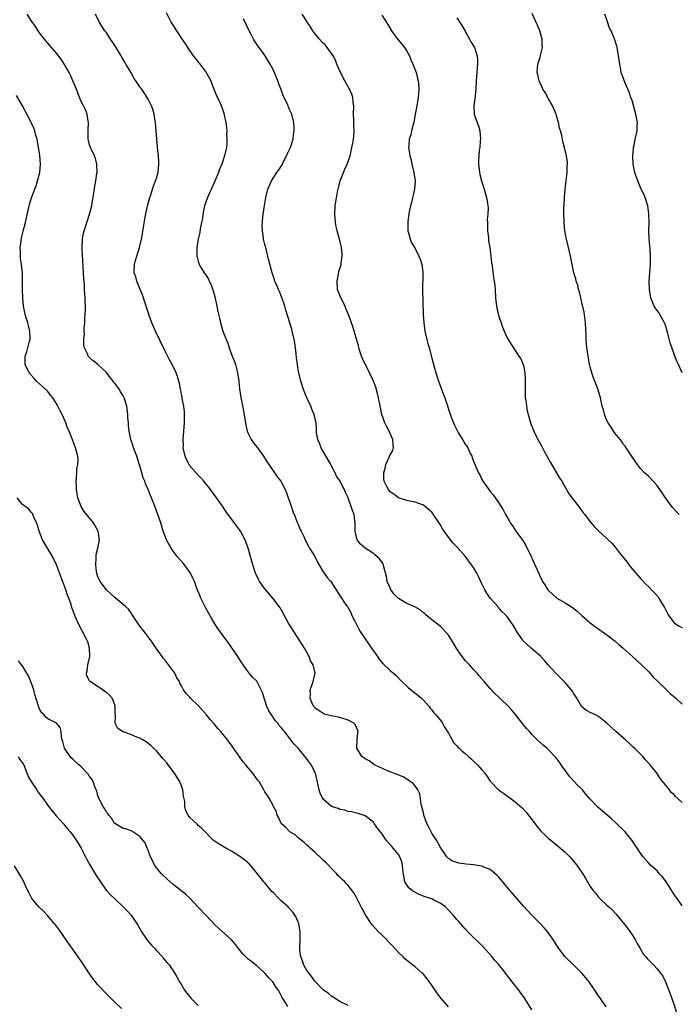
# Model space of a CAD drawing. Units: inches. Extents: x 2634000 to 2637000, y 1482000 to 1485000.
# Drawn here: x 2636704 to 2636862, y 1483010 to 1483246 of the extents above; entities that cross this region are included whole.
import ezdxf

# ---------------------------------------------------------------- set-up
doc = ezdxf.new("R2010")
doc.units = ezdxf.units.IN
doc.header["$MEASUREMENT"] = 0
doc.layers.add('LD26341482_10ft', color=81, linetype='Continuous')

msp = doc.modelspace()

# ---------------------------------------------------------------- linework, layer by layer
at = {"layer": 'LD26341482_10ft'}
for points, elevation in [([(2636827, 1483008.3), (2636825.31, 1483011), (2636825, 1483011.48), (2636824.32, 1483012.32), (2636823.86, 1483013), (2636822.6, 1483014.6), (2636822.31, 1483015), (2636821.69, 1483015.69), (2636821, 1483016.71), (2636819.93, 1483018.07), (2636819.18, 1483019), (2636819, 1483019.22), (2636818.15, 1483020.15), (2636817.46, 1483021), (2636815.36, 1483023.36), (2636814.38, 1483024.38), (2636813.7, 1483025), (2636813, 1483025.67), (2636811.65, 1483027), (2636811, 1483027.68), (2636809.88, 1483029), (2636809.46, 1483029.46), (2636809, 1483029.94), (2636808.16, 1483031), (2636807, 1483032.22), (2636806.29, 1483033), (2636805, 1483033.88), (2636803.28, 1483034.72), (2636803, 1483034.87), (2636802.7, 1483035), (2636801.42, 1483035.42), (2636799.97, 1483035.97), (2636798.63, 1483036.63), (2636798.14, 1483037), (2636797.53, 1483037.53), (2636797, 1483038.28), (2636796.55, 1483039), (2636796.31, 1483040.31), (2636796.03, 1483041.97), (2636795.96, 1483043), (2636795.81, 1483043.81), (2636795.31, 1483045), (2636795, 1483045.55), (2636793.81, 1483047), (2636793.45, 1483047.45), (2636792.04, 1483049), (2636791, 1483050.55), (2636790.78, 1483050.78), (2636789.9, 1483051.9), (2636789.22, 1483053), (2636789, 1483053.25), (2636787, 1483054.77), (2636786.55, 1483055), (2636785.37, 1483055.37), (2636783.78, 1483055.78), (2636783, 1483055.87), (2636782.15, 1483056.15), (2636781, 1483056.33), (2636780.53, 1483056.53), (2636779, 1483057.07), (2636777, 1483058.76), (2636776.83, 1483059), (2636776.25, 1483060.25), (2636776.02, 1483061), (2636775.81, 1483062.19), (2636775.12, 1483065), (2636774.11, 1483067), (2636773.65, 1483067.65), (2636773, 1483068.52), (2636771, 1483071.01), (2636770.02, 1483072.02), (2636769, 1483073.36), (2636767.67, 1483075), (2636767.35, 1483075.35), (2636767, 1483075.87), (2636766.46, 1483076.46), (2636766.11, 1483077), (2636765.58, 1483077.58), (2636764.56, 1483079), (2636763.96, 1483079.96), (2636763.47, 1483081), (2636763, 1483082.51), (2636762.81, 1483083), (2636762.4, 1483084.4), (2636762.13, 1483085), (2636761.06, 1483087.06), (2636760.06, 1483088.06), (2636759, 1483089.29), (2636757.8, 1483091), (2636757, 1483092.19), (2636756.49, 1483093), (2636755.09, 1483095.09), (2636754.26, 1483096.26), (2636753.73, 1483097), (2636753, 1483097.96), (2636751.73, 1483099.73), (2636751, 1483100.86), (2636750.21, 1483102.21), (2636748.78, 1483104.78), (2636747.63, 1483107), (2636747.46, 1483107.46), (2636746.71, 1483109.29), (2636746.1, 1483111), (2636745.77, 1483111.77), (2636745.16, 1483113), (2636745, 1483113.24), (2636743.73, 1483115), (2636743.4, 1483115.4), (2636741.98, 1483117), (2636741, 1483118.27), (2636740.5, 1483119), (2636739.43, 1483121), (2636739, 1483122.02), (2636738.64, 1483123), (2636738.03, 1483125), (2636737.38, 1483127), (2636736.59, 1483129), (2636735.55, 1483131.55), (2636735.01, 1483133), (2636734.37, 1483134.37), (2636734.19, 1483135), (2636733.82, 1483135.82), (2636733.5, 1483137), (2636733, 1483138.74), (2636732.46, 1483140.46), (2636732.27, 1483141), (2636731.81, 1483142.19), (2636731.54, 1483143), (2636731.43, 1483143.43), (2636730.85, 1483145), (2636730.46, 1483147), (2636730.31, 1483148.31), (2636730.28, 1483149), (2636730.18, 1483150.18), (2636730.15, 1483151), (2636729.89, 1483153), (2636729.28, 1483155), (2636729, 1483155.5), (2636728.43, 1483156.43), (2636728.13, 1483157), (2636727, 1483158.54), (2636726.79, 1483158.79), (2636726.66, 1483159), (2636725.9, 1483159.9), (2636725, 1483161.09), (2636723, 1483162.98), (2636721.84, 1483163.84), (2636721, 1483164.66), (2636720.8, 1483164.8), (2636720.66, 1483165), (2636720.49, 1483165.51), (2636719.76, 1483167), (2636719.6, 1483167.6), (2636719.6, 1483169), (2636719.73, 1483170.27), (2636719.69, 1483171), (2636719.71, 1483171.71), (2636719.83, 1483173), (2636719.88, 1483174.12), (2636720.01, 1483176.01), (2636719.99, 1483177), (2636719.94, 1483178.06), (2636719.93, 1483179), (2636719.84, 1483179.84), (2636719.79, 1483181), (2636719.76, 1483182.24), (2636719.58, 1483183.58), (2636719.55, 1483185), (2636719.48, 1483186.52), (2636719.17, 1483190.83), (2636719.17, 1483191), (2636719.26, 1483193), (2636719.55, 1483194.45), (2636719.68, 1483195), (2636720.49, 1483197.51), (2636721, 1483199), (2636721.5, 1483201), (2636721.72, 1483202.28), (2636721.86, 1483203), (2636722.26, 1483205.74), (2636722.48, 1483207), (2636722.76, 1483208.76), (2636722.78, 1483209), (2636722.74, 1483211), (2636722.37, 1483212.37), (2636722.16, 1483213), (2636721.23, 1483215), (2636721, 1483215.65), (2636720.71, 1483216.71), (2636720.66, 1483217), (2636720.68, 1483217.32), (2636720.65, 1483219), (2636720.72, 1483221), (2636720.64, 1483221.36), (2636720.37, 1483223), (2636720.01, 1483224.01), (2636719.49, 1483225), (2636719, 1483226), (2636718.55, 1483227), (2636718.13, 1483228.13), (2636717.58, 1483229.58), (2636717, 1483231), (2636716.38, 1483232.38), (2636716.07, 1483233), (2636715, 1483234.87), (2636714.15, 1483236.15), (2636713.53, 1483237), (2636713, 1483237.67), (2636711.47, 1483239.47), (2636711, 1483239.98), (2636710.15, 1483241), (2636709, 1483242.47), (2636708.64, 1483243), (2636708, 1483244), (2636707, 1483245.47), (2636706.04, 1483247)], 8400), ([(2636844.81, 1483009), (2636843.26, 1483011.26), (2636843, 1483011.68), (2636842.08, 1483013), (2636841, 1483014.62), (2636840.71, 1483015), (2636839.94, 1483015.94), (2636839.04, 1483017), (2636837.09, 1483019), (2636835, 1483021), (2636833.48, 1483023), (2636833, 1483023.74), (2636832.53, 1483024.53), (2636831, 1483026.77), (2636829.97, 1483027.97), (2636829, 1483029), (2636827, 1483031.01), (2636825, 1483033.16), (2636823, 1483035.45), (2636821, 1483037.79), (2636819.54, 1483039.54), (2636819, 1483040.15), (2636818.59, 1483040.59), (2636817, 1483041.92), (2636815.49, 1483042.51), (2636815, 1483042.73), (2636813, 1483043.03), (2636811.23, 1483043.23), (2636809.48, 1483043.48), (2636809, 1483043.6), (2636807.96, 1483043.96), (2636807, 1483044.56), (2636806.78, 1483044.78), (2636806.64, 1483045), (2636805.95, 1483045.95), (2636805.29, 1483047), (2636805.16, 1483047.16), (2636805, 1483047.34), (2636804.11, 1483049), (2636803, 1483050.63), (2636802.22, 1483052.22), (2636801.85, 1483053), (2636801.11, 1483055), (2636801.1, 1483055.1), (2636801, 1483055.49), (2636800.74, 1483056.74), (2636800.5, 1483057.5), (2636800.11, 1483060.11), (2636799.64, 1483061), (2636799, 1483061.96), (2636798.54, 1483062.54), (2636797.83, 1483063), (2636797.38, 1483063.38), (2636797, 1483063.63), (2636796.12, 1483064.12), (2636794.73, 1483064.73), (2636793.81, 1483065), (2636793, 1483065.37), (2636792.43, 1483065.57), (2636789.29, 1483067), (2636789.12, 1483067.12), (2636789, 1483067.16), (2636787.98, 1483067.98), (2636787, 1483068.44), (2636786.26, 1483069), (2636785.03, 1483071), (2636785.09, 1483073), (2636785.31, 1483074.69), (2636785.37, 1483075), (2636785.27, 1483075.27), (2636784.66, 1483076.66), (2636784.36, 1483077), (2636783, 1483077.75), (2636781, 1483078.36), (2636779, 1483078.76), (2636777.2, 1483079.2), (2636777, 1483079.31), (2636776, 1483080), (2636775, 1483080.67), (2636774.87, 1483080.87), (2636774.73, 1483081), (2636774.44, 1483081.56), (2636773.87, 1483083), (2636773.95, 1483083.95), (2636773.84, 1483085), (2636774.33, 1483086.32), (2636774.59, 1483087), (2636775.02, 1483089), (2636774.56, 1483091), (2636773.97, 1483091.97), (2636773.61, 1483093), (2636773.37, 1483093.37), (2636772.47, 1483095), (2636771.9, 1483095.9), (2636771.23, 1483097), (2636769.91, 1483099), (2636769, 1483100.53), (2636768.7, 1483101), (2636767, 1483104.13), (2636766.68, 1483104.68), (2636766.46, 1483105), (2636764.92, 1483107), (2636764, 1483108), (2636763, 1483109.19), (2636761.75, 1483111), (2636761.47, 1483111.47), (2636760.83, 1483112.83), (2636760.77, 1483113), (2636760.11, 1483115), (2636759.02, 1483119), (2636758.47, 1483120.47), (2636758.24, 1483121), (2636757.15, 1483123), (2636757, 1483123.24), (2636756.24, 1483124.24), (2636753.71, 1483127.71), (2636752.85, 1483129), (2636751.44, 1483131), (2636751.26, 1483131.26), (2636751, 1483131.58), (2636749.55, 1483133.55), (2636749, 1483134.21), (2636748.4, 1483135), (2636747.74, 1483135.74), (2636747, 1483136.43), (2636745, 1483138.72), (2636744.82, 1483139), (2636744.23, 1483140.23), (2636743.91, 1483141), (2636743.45, 1483143), (2636743.46, 1483143.46), (2636743.41, 1483145), (2636743.6, 1483147), (2636743.77, 1483149), (2636743.76, 1483150.24), (2636743.77, 1483151), (2636743.73, 1483151.73), (2636743.56, 1483153), (2636743.19, 1483154.81), (2636743.16, 1483155.16), (2636743, 1483155.86), (2636742.83, 1483156.83), (2636742.77, 1483157), (2636742.52, 1483158.52), (2636742.37, 1483159), (2636742.08, 1483160.08), (2636741.74, 1483161), (2636740.77, 1483163), (2636740.13, 1483164.13), (2636739, 1483166.34), (2636736.81, 1483171), (2636736.26, 1483172.26), (2636735.92, 1483173), (2636735.28, 1483174.72), (2636735, 1483175.52), (2636734.54, 1483177), (2636734.3, 1483177.7), (2636733.67, 1483179.67), (2636733.08, 1483181), (2636732.27, 1483183), (2636732.03, 1483184.03), (2636731.69, 1483185), (2636731.73, 1483187), (2636731.97, 1483187.97), (2636732.28, 1483189), (2636732.49, 1483189.51), (2636732.91, 1483191), (2636733, 1483191.33), (2636733.39, 1483193), (2636733.67, 1483194.33), (2636733.92, 1483195.92), (2636734.34, 1483198.34), (2636734.86, 1483201), (2636735.4, 1483203), (2636735.63, 1483203.63), (2636736.09, 1483205), (2636736.27, 1483205.73), (2636736.82, 1483207), (2636737, 1483207.67), (2636737.4, 1483209), (2636737.62, 1483211), (2636737.56, 1483211.56), (2636737.51, 1483213), (2636737.29, 1483215), (2636737.27, 1483215.27), (2636737.07, 1483217), (2636736.93, 1483219), (2636736.77, 1483221), (2636736.7, 1483221.3), (2636736.43, 1483223), (2636736.16, 1483224.16), (2636735.82, 1483225), (2636735, 1483226.6), (2636734.82, 1483227), (2636733.49, 1483229), (2636733.26, 1483229.26), (2636733, 1483229.58), (2636732.08, 1483231), (2636731.63, 1483231.63), (2636731, 1483232.79), (2636729.71, 1483235), (2636729.46, 1483235.46), (2636728.69, 1483236.69), (2636728.52, 1483237), (2636727.2, 1483239.2), (2636726.41, 1483240.41), (2636726, 1483241), (2636725, 1483242.56), (2636724.66, 1483243), (2636723.39, 1483245), (2636722.38, 1483247)], 8410), ([(2636739.34, 1483247.34), (2636740.57, 1483245), (2636741, 1483244.24), (2636741.78, 1483243), (2636743, 1483241.14), (2636743.88, 1483239.88), (2636744.45, 1483239), (2636745.84, 1483237), (2636746.36, 1483236.36), (2636747, 1483235.48), (2636747.22, 1483235.22), (2636748.9, 1483233), (2636750.03, 1483231), (2636750.27, 1483230.27), (2636750.8, 1483229), (2636751, 1483228.43), (2636751.43, 1483227.43), (2636751.66, 1483227), (2636752.19, 1483225.81), (2636752.71, 1483224.71), (2636753.2, 1483223.2), (2636753.24, 1483223), (2636753.28, 1483222.72), (2636753.65, 1483221), (2636753.84, 1483219.84), (2636753.86, 1483219), (2636753.83, 1483218.17), (2636753.9, 1483217), (2636753.86, 1483215.86), (2636753.77, 1483215), (2636753.35, 1483213), (2636752.66, 1483211), (2636752.16, 1483209.83), (2636751.85, 1483209), (2636751.03, 1483206.97), (2636749.22, 1483203), (2636748.54, 1483201), (2636748.16, 1483199), (2636748.03, 1483197.97), (2636747.84, 1483197), (2636747.51, 1483195.51), (2636747.4, 1483194.6), (2636747, 1483193), (2636746.69, 1483191), (2636746.68, 1483189), (2636746.76, 1483188.76), (2636747, 1483187.8), (2636747.25, 1483187), (2636747.58, 1483186.42), (2636748.47, 1483185), (2636748.72, 1483184.72), (2636749.48, 1483183.48), (2636749.66, 1483183), (2636750.11, 1483182.11), (2636750.63, 1483180.63), (2636751, 1483179.21), (2636751.47, 1483177), (2636751.71, 1483175.71), (2636752.19, 1483173.81), (2636752.36, 1483173), (2636752.95, 1483171), (2636753.72, 1483169), (2636754.09, 1483168.09), (2636754.44, 1483167), (2636755.2, 1483165), (2636755.71, 1483163.71), (2636755.95, 1483163), (2636756.25, 1483161.75), (2636756.47, 1483161), (2636756.55, 1483160.55), (2636756.74, 1483159), (2636756.95, 1483157.05), (2636757, 1483156.71), (2636757.31, 1483154.69), (2636757.85, 1483151.85), (2636758.41, 1483148.41), (2636758.78, 1483147), (2636759, 1483146.48), (2636759.75, 1483145), (2636760.24, 1483144.24), (2636761.23, 1483143), (2636762.69, 1483141), (2636763.57, 1483139.57), (2636765, 1483137.54), (2636766.02, 1483136.02), (2636766.8, 1483135), (2636767, 1483134.71), (2636767.85, 1483133), (2636768.19, 1483132.19), (2636768.62, 1483131), (2636769, 1483130.02), (2636769.3, 1483129), (2636769.72, 1483127.72), (2636770, 1483127), (2636770.78, 1483125.22), (2636770.9, 1483124.9), (2636771, 1483124.68), (2636771.45, 1483123.45), (2636771.71, 1483123), (2636772.39, 1483121.61), (2636772.74, 1483120.74), (2636773, 1483120.3), (2636773.43, 1483119.43), (2636773.73, 1483119), (2636774.98, 1483116.98), (2636775.61, 1483115.61), (2636777, 1483113.28), (2636777.22, 1483113), (2636777.94, 1483111.94), (2636778.8, 1483111), (2636780.11, 1483109), (2636781.22, 1483107.22), (2636781.39, 1483107), (2636782.12, 1483105.88), (2636782.72, 1483105), (2636782.85, 1483104.85), (2636783.58, 1483103.58), (2636783.78, 1483103), (2636784.54, 1483101.46), (2636784.85, 1483100.85), (2636785.55, 1483099.55), (2636785.88, 1483099), (2636787, 1483097.23), (2636788.57, 1483095), (2636789.56, 1483093.56), (2636789.98, 1483093), (2636790.39, 1483092.39), (2636791.3, 1483091.3), (2636793, 1483089.67), (2636793.8, 1483089), (2636794.43, 1483088.43), (2636795.84, 1483087), (2636797, 1483085.86), (2636797.45, 1483085.45), (2636799.7, 1483083.7), (2636800.52, 1483083), (2636801, 1483082.56), (2636802.34, 1483081), (2636802.64, 1483080.64), (2636803, 1483080.23), (2636803.53, 1483079.53), (2636804.01, 1483079), (2636805, 1483077.84), (2636805.58, 1483077), (2636806.09, 1483076.09), (2636807, 1483074.6), (2636807.87, 1483073), (2636808.31, 1483072.31), (2636809, 1483071.61), (2636809.28, 1483071.28), (2636809.59, 1483071), (2636810.29, 1483070.29), (2636811, 1483069.71), (2636811.82, 1483069), (2636812.43, 1483068.43), (2636813, 1483067.92), (2636813.98, 1483067), (2636815, 1483065.83), (2636815.69, 1483065), (2636816.25, 1483064.25), (2636817, 1483063.11), (2636817.09, 1483063), (2636819, 1483061.05), (2636820.23, 1483060.23), (2636821, 1483059.63), (2636821.38, 1483059.38), (2636823, 1483058.17), (2636824.69, 1483056.69), (2636825.65, 1483055.65), (2636827, 1483053.92), (2636827.68, 1483053), (2636828.26, 1483052.26), (2636829.16, 1483051.16), (2636830.16, 1483050.16), (2636831, 1483049.4), (2636831.53, 1483049), (2636833, 1483047.77), (2636833.97, 1483047), (2636835, 1483046.07), (2636836.1, 1483045), (2636836.53, 1483044.53), (2636837.81, 1483043), (2636839.14, 1483041), (2636839.84, 1483039.84), (2636840.31, 1483039), (2636841, 1483037.85), (2636841.59, 1483037), (2636842.26, 1483036.26), (2636843, 1483035.34), (2636843.32, 1483035), (2636845, 1483033.42), (2636845.41, 1483033), (2636846.25, 1483032.25), (2636847.21, 1483031.21), (2636847.35, 1483031), (2636849, 1483029.08), (2636849.9, 1483027.9), (2636851, 1483026.3), (2636851.81, 1483025), (2636852.2, 1483024.2), (2636852.97, 1483023), (2636853.71, 1483021.71), (2636854.35, 1483021), (2636854.63, 1483020.63), (2636856.21, 1483019), (2636857, 1483018.11), (2636857.88, 1483017), (2636858.35, 1483016.35), (2636859.04, 1483015.04), (2636860.16, 1483012.16), (2636860.51, 1483011), (2636861, 1483009.67), (2636861.67, 1483007.67)], 8420), ([(2636863, 1483033.22), (2636861.81, 1483035), (2636861.44, 1483035.44), (2636861, 1483036.12), (2636860.63, 1483036.63), (2636860.43, 1483037), (2636859, 1483039.26), (2636858.23, 1483040.23), (2636857.52, 1483041), (2636857, 1483041.65), (2636855.4, 1483043), (2636855, 1483043.42), (2636854.29, 1483044.29), (2636853.65, 1483045), (2636853.36, 1483045.36), (2636853, 1483045.85), (2636852.29, 1483047), (2636851.78, 1483047.78), (2636850.96, 1483048.96), (2636850.09, 1483050.09), (2636849.33, 1483051), (2636847.3, 1483053), (2636846.07, 1483054.07), (2636843.9, 1483055.9), (2636842.84, 1483056.84), (2636842.67, 1483057), (2636841, 1483058.81), (2636839.97, 1483059.97), (2636839.11, 1483061), (2636838.05, 1483062.05), (2636836.13, 1483064.13), (2636835.46, 1483065), (2636834.05, 1483067), (2636833.65, 1483067.65), (2636832.78, 1483068.78), (2636831, 1483070.63), (2636830.55, 1483071), (2636829.74, 1483071.74), (2636828.3, 1483073), (2636827, 1483074.31), (2636826.41, 1483075), (2636825.73, 1483075.73), (2636825, 1483076.6), (2636823.06, 1483079.06), (2636822.16, 1483080.16), (2636821.42, 1483081), (2636819.29, 1483083), (2636819.13, 1483083.13), (2636818.09, 1483084.09), (2636817, 1483085.32), (2636815.56, 1483087), (2636814.4, 1483088.4), (2636813.88, 1483089), (2636813, 1483089.9), (2636812.02, 1483091), (2636811, 1483092.07), (2636810.58, 1483092.58), (2636810.26, 1483093), (2636809, 1483094.87), (2636807.72, 1483097), (2636807, 1483098.09), (2636805.65, 1483099.65), (2636805, 1483100.27), (2636804.03, 1483101), (2636803, 1483101.82), (2636801.57, 1483103), (2636801.28, 1483103.28), (2636801, 1483103.49), (2636800.2, 1483104.2), (2636798.94, 1483104.94), (2636797, 1483105.71), (2636795, 1483106.86), (2636793.96, 1483107.96), (2636793.22, 1483109), (2636793, 1483109.43), (2636792.35, 1483111), (2636792.15, 1483112.15), (2636791.53, 1483114.47), (2636791.45, 1483115), (2636791.3, 1483115.3), (2636791, 1483115.71), (2636790.44, 1483116.44), (2636789.87, 1483117), (2636789.38, 1483117.38), (2636789, 1483117.65), (2636787.01, 1483119), (2636785.9, 1483119.9), (2636785.12, 1483121), (2636784.65, 1483123), (2636784.65, 1483124.65), (2636784.64, 1483125), (2636784.54, 1483125.46), (2636784.37, 1483127), (2636784.01, 1483128.01), (2636783, 1483131.06), (2636782.29, 1483132.29), (2636782.11, 1483133), (2636781.66, 1483133.66), (2636781.03, 1483135), (2636780.2, 1483136.2), (2636779.88, 1483137), (2636779, 1483138.64), (2636778.82, 1483139), (2636776.46, 1483143), (2636776.1, 1483144.1), (2636775.66, 1483145), (2636775.35, 1483146.65), (2636775.34, 1483147), (2636775.35, 1483147.35), (2636775.27, 1483149), (2636774.84, 1483151), (2636774.27, 1483152.27), (2636773.98, 1483153), (2636773.04, 1483155), (2636772.28, 1483157), (2636771.65, 1483159), (2636771.13, 1483161), (2636771, 1483161.69), (2636770.79, 1483163), (2636770.61, 1483164.61), (2636770.47, 1483165.53), (2636770.33, 1483167), (2636770.19, 1483168.19), (2636770.04, 1483169), (2636769.58, 1483171), (2636769.44, 1483171.44), (2636768.99, 1483173.01), (2636768.04, 1483176.04), (2636767.76, 1483177), (2636767.06, 1483179.06), (2636766.48, 1483180.48), (2636766.23, 1483181), (2636765.9, 1483181.9), (2636765.41, 1483183), (2636765.32, 1483183.32), (2636765, 1483184.23), (2636764.71, 1483185), (2636763.94, 1483187.94), (2636763.73, 1483189), (2636763.29, 1483190.71), (2636763, 1483191.76), (2636762.7, 1483193), (2636762.66, 1483193.34), (2636762.41, 1483195), (2636762.39, 1483196.39), (2636762.41, 1483197), (2636762.47, 1483197.53), (2636762.61, 1483199), (2636762.89, 1483201.11), (2636763.2, 1483203), (2636763.69, 1483205), (2636764.59, 1483207), (2636765.88, 1483209), (2636766.34, 1483209.66), (2636767.11, 1483210.89), (2636767.34, 1483211.34), (2636768.19, 1483213), (2636768.4, 1483213.6), (2636769, 1483214.72), (2636769.13, 1483215), (2636769.21, 1483215.21), (2636769.77, 1483217), (2636769.88, 1483218.12), (2636770.03, 1483219), (2636769.99, 1483219.99), (2636769.92, 1483221), (2636769.44, 1483223), (2636769.29, 1483223.29), (2636769, 1483223.97), (2636768.66, 1483224.66), (2636768.55, 1483225), (2636768.26, 1483225.74), (2636767.41, 1483227.41), (2636767, 1483228.66), (2636766.31, 1483230.31), (2636766.08, 1483231), (2636765.78, 1483231.78), (2636765, 1483233.71), (2636764.29, 1483235), (2636763.08, 1483237), (2636761.62, 1483239), (2636761.35, 1483239.34), (2636760.55, 1483240.55), (2636760.3, 1483241), (2636759.58, 1483242.42), (2636759.17, 1483243.17), (2636758.52, 1483244.52), (2636757.84, 1483245.84)], 8430), ([(2636863, 1483058.02), (2636861.43, 1483059.43), (2636861, 1483059.93), (2636860.42, 1483060.42), (2636859.98, 1483061), (2636859, 1483062.25), (2636857.78, 1483063.78), (2636857, 1483064.96), (2636855.34, 1483067), (2636854.26, 1483068.26), (2636853.58, 1483069), (2636853, 1483069.55), (2636851.61, 1483071), (2636851.29, 1483071.29), (2636851, 1483071.51), (2636850.27, 1483072.27), (2636849.46, 1483073), (2636849, 1483073.38), (2636847.06, 1483075.06), (2636846.02, 1483076.02), (2636845, 1483077.04), (2636843, 1483078.59), (2636842.21, 1483079), (2636841.39, 1483079.39), (2636841, 1483079.55), (2636840.08, 1483080.08), (2636839, 1483080.95), (2636837.74, 1483083), (2636837.48, 1483083.48), (2636837, 1483084.2), (2636836.7, 1483084.7), (2636835, 1483086.73), (2636832.72, 1483089), (2636830.93, 1483091), (2636830.04, 1483092.04), (2636829.08, 1483093.08), (2636826.86, 1483095), (2636825.88, 1483095.88), (2636824.87, 1483096.87), (2636824.75, 1483097), (2636823.39, 1483099), (2636822.52, 1483100.52), (2636821, 1483102.64), (2636820.68, 1483103), (2636819.82, 1483103.82), (2636819, 1483104.76), (2636818.88, 1483104.88), (2636817, 1483106.97), (2636816.19, 1483108.19), (2636815.73, 1483109), (2636815, 1483110.42), (2636814.2, 1483112.2), (2636813.8, 1483113), (2636813, 1483114.34), (2636812.56, 1483115), (2636811, 1483117.04), (2636809, 1483119.31), (2636808.14, 1483120.14), (2636807, 1483121.57), (2636805.96, 1483123), (2636805.57, 1483123.57), (2636805, 1483124.67), (2636803, 1483127.61), (2636802.22, 1483128.22), (2636801, 1483129.28), (2636799, 1483130.02), (2636797.75, 1483130.25), (2636797, 1483130.42), (2636795, 1483131.02), (2636793.92, 1483131.92), (2636793, 1483132.47), (2636792.79, 1483132.79), (2636792.61, 1483133), (2636792.24, 1483133.76), (2636791.59, 1483135), (2636791.49, 1483135.49), (2636791.49, 1483137), (2636791.83, 1483138.17), (2636791.99, 1483139), (2636792.79, 1483140.79), (2636793, 1483141.31), (2636793.64, 1483142.36), (2636793.84, 1483143), (2636793.72, 1483143.72), (2636793.69, 1483145), (2636792.8, 1483147), (2636792.18, 1483148.18), (2636791.79, 1483149), (2636791.07, 1483151), (2636790.7, 1483152.7), (2636790.26, 1483155), (2636790.02, 1483156.02), (2636789.56, 1483157.56), (2636789.05, 1483159), (2636788.11, 1483161), (2636786.41, 1483164.41), (2636786.18, 1483165), (2636785.8, 1483166.2), (2636785.52, 1483167), (2636785.43, 1483167.43), (2636784.96, 1483169.04), (2636784.12, 1483172.12), (2636783.08, 1483175), (2636782.43, 1483176.43), (2636782.23, 1483177), (2636781.12, 1483179.12), (2636780.55, 1483180.55), (2636780.42, 1483181), (2636780.29, 1483183), (2636780.63, 1483184.63), (2636780.71, 1483185.29), (2636781.26, 1483187), (2636781.32, 1483187.32), (2636781.55, 1483189), (2636781.53, 1483189.53), (2636781.39, 1483191), (2636781, 1483192.72), (2636780.33, 1483195), (2636780.08, 1483196.08), (2636779.89, 1483197), (2636779.74, 1483199), (2636779.87, 1483201), (2636780.42, 1483204.42), (2636780.55, 1483205), (2636780.65, 1483205.35), (2636781.02, 1483207), (2636781.82, 1483209), (2636782.17, 1483209.83), (2636782.73, 1483211), (2636783.44, 1483213), (2636783.87, 1483215), (2636784.05, 1483216.05), (2636784.24, 1483217), (2636784.32, 1483217.68), (2636784.4, 1483219), (2636784.3, 1483220.3), (2636784.33, 1483221.67), (2636784.27, 1483223), (2636784.3, 1483225), (2636784.16, 1483225.84), (2636784.06, 1483227), (2636783.82, 1483227.82), (2636783.26, 1483229), (2636782.13, 1483231), (2636781.11, 1483233), (2636780.27, 1483235), (2636779.91, 1483235.91), (2636779.35, 1483237), (2636779, 1483237.57), (2636777.96, 1483239), (2636777.54, 1483239.54), (2636777, 1483240.01), (2636776.1, 1483241), (2636775, 1483242.3), (2636774.51, 1483243), (2636773.95, 1483243.95), (2636773.22, 1483245), (2636773.14, 1483245.14), (2636771.9, 1483247)], 8440), ([(2636791, 1483246.71), (2636792.47, 1483244.47), (2636793.38, 1483243), (2636794.9, 1483240.9), (2636795.8, 1483239.8), (2636796.43, 1483239), (2636797, 1483238.13), (2636797.42, 1483237.42), (2636797.63, 1483237), (2636798.02, 1483236.02), (2636798.49, 1483235), (2636799.24, 1483233), (2636799.57, 1483231.57), (2636799.75, 1483231), (2636799.82, 1483230.18), (2636799.89, 1483229), (2636799.71, 1483227), (2636799.39, 1483225), (2636799.03, 1483222.97), (2636798.67, 1483221), (2636798.52, 1483220.52), (2636798.15, 1483219), (2636797.96, 1483218.04), (2636797.61, 1483217), (2636797.47, 1483215.47), (2636797.45, 1483215), (2636797.67, 1483213.67), (2636797.75, 1483213), (2636798.03, 1483212.03), (2636798.24, 1483211), (2636798.74, 1483209), (2636799, 1483207), (2636798.84, 1483205), (2636798.14, 1483201.86), (2636797.91, 1483201), (2636797.59, 1483199.59), (2636797.49, 1483199), (2636797.25, 1483197.25), (2636797.24, 1483197), (2636797.25, 1483195.25), (2636797.28, 1483195), (2636797.43, 1483194.57), (2636797.82, 1483193), (2636798.18, 1483192.18), (2636799, 1483190.83), (2636799.93, 1483189), (2636800.26, 1483188.26), (2636800.64, 1483187), (2636800.85, 1483185.15), (2636800.89, 1483184.89), (2636800.82, 1483180.82), (2636800.97, 1483175), (2636801.07, 1483173), (2636801.33, 1483171), (2636801.79, 1483169), (2636802.04, 1483168.04), (2636802.35, 1483167), (2636803, 1483164.51), (2636803.33, 1483163.33), (2636803.54, 1483162.46), (2636803.97, 1483161), (2636804.25, 1483160.25), (2636804.63, 1483159), (2636805.29, 1483157.29), (2636805.81, 1483155.81), (2636806.13, 1483155), (2636806.71, 1483153.29), (2636807, 1483152.29), (2636807.31, 1483151.31), (2636807.67, 1483150.33), (2636808.2, 1483149), (2636808.48, 1483148.48), (2636809, 1483147.32), (2636809.44, 1483146.56), (2636810.63, 1483144.63), (2636811, 1483143.93), (2636811.38, 1483143.38), (2636811.61, 1483143), (2636812.15, 1483141.85), (2636812.59, 1483141), (2636812.71, 1483140.71), (2636813, 1483139.83), (2636813.57, 1483138.43), (2636814.21, 1483137), (2636814.51, 1483136.51), (2636815, 1483135.46), (2636815.27, 1483135), (2636816.65, 1483133), (2636817, 1483132.53), (2636817.71, 1483131.71), (2636819, 1483129.89), (2636820.13, 1483128.13), (2636820.67, 1483127), (2636821.54, 1483125.54), (2636821.83, 1483125), (2636822.33, 1483124.33), (2636823.19, 1483123), (2636824.8, 1483120.8), (2636825.58, 1483119.58), (2636826.59, 1483117.41), (2636826.87, 1483116.87), (2636827, 1483116.54), (2636827.5, 1483115.5), (2636828.23, 1483113.77), (2636828.72, 1483112.72), (2636829, 1483112.07), (2636829.38, 1483111.38), (2636829.56, 1483111), (2636830.14, 1483110.14), (2636830.83, 1483109), (2636831, 1483108.8), (2636831.96, 1483107.96), (2636833, 1483106.99), (2636835, 1483105.83), (2636836.75, 1483104.75), (2636837.89, 1483103.89), (2636839, 1483102.85), (2636841, 1483101.05), (2636842.17, 1483100.17), (2636843.33, 1483099.33), (2636843.87, 1483099), (2636845, 1483098.22), (2636847, 1483096.68), (2636847.85, 1483095.85), (2636848.92, 1483095), (2636851, 1483093.07), (2636853.3, 1483091), (2636855, 1483089.29), (2636856.07, 1483088.07), (2636857, 1483087.17), (2636857.08, 1483087.08), (2636859, 1483085.23), (2636860.16, 1483084.16), (2636861.54, 1483083), (2636863, 1483081.55)], 8450), ([(2636809, 1483246.11), (2636809.74, 1483245), (2636810.22, 1483244.22), (2636811, 1483242.88), (2636812.05, 1483241), (2636812.36, 1483240.36), (2636813.22, 1483239), (2636813.67, 1483237.67), (2636813.89, 1483237), (2636813.97, 1483235.97), (2636813.96, 1483235), (2636813.87, 1483234.13), (2636813.81, 1483233), (2636813.67, 1483231), (2636813.57, 1483229), (2636813.33, 1483226.67), (2636813.1, 1483225), (2636813.19, 1483223.19), (2636813.2, 1483223), (2636813.66, 1483221.66), (2636814.18, 1483220.18), (2636814.54, 1483219), (2636814.67, 1483217), (2636814.61, 1483216.61), (2636814.49, 1483215), (2636814.35, 1483214.35), (2636814.27, 1483213), (2636814.17, 1483212.17), (2636814.18, 1483211), (2636814.42, 1483209), (2636814.56, 1483208.56), (2636814.96, 1483207), (2636815.59, 1483205), (2636815.91, 1483203.91), (2636816.15, 1483203), (2636816.34, 1483201.66), (2636816.48, 1483201), (2636816.55, 1483200.55), (2636816.45, 1483199), (2636816.29, 1483197.71), (2636816.34, 1483197), (2636816.4, 1483196.4), (2636816.39, 1483195), (2636816.57, 1483193.43), (2636816.61, 1483193), (2636816.63, 1483192.63), (2636816.91, 1483191), (2636817.16, 1483189), (2636817.33, 1483187.33), (2636817.46, 1483186.54), (2636817.83, 1483183.83), (2636817.97, 1483183), (2636818.1, 1483181.9), (2636818.18, 1483181), (2636818.28, 1483179), (2636818.5, 1483177), (2636818.57, 1483176.57), (2636819, 1483174.71), (2636819.64, 1483173), (2636819.96, 1483171.96), (2636821, 1483169.52), (2636821.28, 1483169), (2636821.93, 1483167.93), (2636822.56, 1483167), (2636823, 1483166.38), (2636823.85, 1483165), (2636824.32, 1483164.32), (2636824.94, 1483163), (2636825, 1483162.8), (2636825.33, 1483161), (2636825.43, 1483159.43), (2636825.38, 1483158.62), (2636825.37, 1483157), (2636825.4, 1483155.4), (2636825.43, 1483155), (2636825.52, 1483154.48), (2636825.67, 1483153), (2636825.86, 1483151.86), (2636826.07, 1483151), (2636826.65, 1483149), (2636826.76, 1483148.76), (2636827.43, 1483147), (2636828.43, 1483145), (2636829.35, 1483143.35), (2636830.04, 1483142.04), (2636830.76, 1483140.76), (2636831.49, 1483139.49), (2636832.94, 1483137.06), (2636833.69, 1483135.69), (2636834.14, 1483135), (2636835.3, 1483133), (2636835.91, 1483131.91), (2636837, 1483130.56), (2636838.18, 1483129), (2636838.52, 1483128.52), (2636839, 1483127.91), (2636839.38, 1483127.38), (2636839.69, 1483127), (2636841, 1483125.25), (2636842.04, 1483124.04), (2636843.06, 1483123.06), (2636845, 1483121.28), (2636845.25, 1483121), (2636846.15, 1483120.15), (2636847, 1483119.23), (2636847.72, 1483118.28), (2636849.72, 1483115.72), (2636850.25, 1483115), (2636851, 1483114.03), (2636851.9, 1483113), (2636853, 1483111.7), (2636853.36, 1483111.36), (2636854.33, 1483110.33), (2636855, 1483109.66), (2636855.71, 1483109), (2636856.34, 1483108.34), (2636857.26, 1483107.26), (2636857.43, 1483107), (2636857.96, 1483106.04), (2636858.59, 1483105), (2636858.75, 1483104.75), (2636859, 1483104.26), (2636859.44, 1483103.44), (2636859.65, 1483103), (2636861, 1483101.18), (2636861.09, 1483101.09), (2636861.2, 1483101), (2636862.29, 1483100.29), (2636863, 1483099.94)], 8460), ([(2636862.34, 1483127), (2636861.66, 1483127.66), (2636861, 1483128.41), (2636860.71, 1483128.71), (2636859.02, 1483131), (2636858.19, 1483132.19), (2636857, 1483133.99), (2636855, 1483136.12), (2636854.03, 1483137), (2636853, 1483138.04), (2636852.3, 1483139), (2636851.78, 1483139.78), (2636851, 1483140.87), (2636849.6, 1483143), (2636849.38, 1483143.38), (2636849, 1483143.84), (2636848.54, 1483144.54), (2636848.13, 1483145), (2636847, 1483146.46), (2636846.6, 1483147), (2636846, 1483148), (2636845.29, 1483149), (2636845, 1483149.57), (2636844.44, 1483151), (2636844.13, 1483152.13), (2636843.88, 1483153), (2636843.41, 1483155), (2636842.89, 1483156.89), (2636842.08, 1483159), (2636841.76, 1483159.76), (2636841.34, 1483161), (2636841, 1483162.34), (2636840.85, 1483163), (2636840.55, 1483164.55), (2636840.17, 1483167), (2636840.06, 1483168.06), (2636839.99, 1483169), (2636839.98, 1483170.02), (2636839.83, 1483173), (2636839.51, 1483175.51), (2636839, 1483177.88), (2636838.72, 1483179), (2636838.4, 1483180.4), (2636838.2, 1483181), (2636837.98, 1483181.98), (2636837.63, 1483183), (2636837.51, 1483183.5), (2636837.06, 1483185), (2636836.62, 1483187), (2636836.25, 1483189), (2636835.78, 1483191), (2636835.28, 1483193), (2636834.93, 1483195), (2636834.71, 1483197), (2636834.63, 1483199), (2636834.67, 1483200.67), (2636834.74, 1483201.26), (2636834.84, 1483203), (2636835, 1483205), (2636835.47, 1483209), (2636835.49, 1483210.51), (2636835.54, 1483211), (2636835.52, 1483211.52), (2636835.3, 1483213), (2636834.83, 1483215), (2636834.43, 1483216.43), (2636834.15, 1483217.85), (2636833.83, 1483219), (2636833.63, 1483219.63), (2636833.36, 1483221), (2636833, 1483222.34), (2636832.79, 1483223), (2636832.28, 1483224.28), (2636831.95, 1483225), (2636831, 1483226.64), (2636830.2, 1483228.2), (2636829.66, 1483229), (2636829.47, 1483229.47), (2636829, 1483230.32), (2636828.71, 1483231), (2636828.43, 1483232.43), (2636828.29, 1483233), (2636828.42, 1483235), (2636829, 1483236.69), (2636829.09, 1483237), (2636829.09, 1483237.09), (2636829.56, 1483239), (2636829.5, 1483239.5), (2636829.5, 1483241), (2636828.91, 1483243), (2636828.31, 1483244.31), (2636828.04, 1483245), (2636827.1, 1483247.1)], 8470), ([(2636863, 1483161.01), (2636862.13, 1483163), (2636861.77, 1483163.77), (2636861.3, 1483165), (2636861, 1483165.71), (2636860.15, 1483168.15), (2636859.58, 1483170.42), (2636859.33, 1483171.33), (2636858.86, 1483172.86), (2636858.8, 1483173), (2636858.5, 1483173.5), (2636857.68, 1483175), (2636857.42, 1483175.42), (2636857, 1483175.97), (2636856.59, 1483176.59), (2636856.35, 1483177), (2636855.53, 1483179), (2636855.47, 1483179.47), (2636855.17, 1483181), (2636855.1, 1483182.9), (2636855.26, 1483185), (2636855.45, 1483187), (2636855.43, 1483187.43), (2636855.47, 1483189), (2636855.33, 1483190.67), (2636855.08, 1483193), (2636855.02, 1483195), (2636855.08, 1483197), (2636855.07, 1483199.07), (2636854.8, 1483201), (2636854.18, 1483203), (2636853.81, 1483203.81), (2636853.22, 1483205), (2636853, 1483205.4), (2636852.39, 1483207), (2636852.02, 1483208.02), (2636851.71, 1483209), (2636851.26, 1483211), (2636851.17, 1483213), (2636851.32, 1483214.68), (2636851.36, 1483215), (2636851.48, 1483215.48), (2636851.78, 1483217), (2636852.25, 1483219), (2636852.27, 1483220.27), (2636852.32, 1483221), (2636852.18, 1483221.82), (2636851.93, 1483223), (2636851, 1483226.25), (2636850.73, 1483227), (2636850.3, 1483228.3), (2636849.97, 1483229), (2636849.7, 1483229.7), (2636849.09, 1483231.09), (2636848.57, 1483232.57), (2636848.44, 1483233), (2636848.33, 1483233.67), (2636848.05, 1483235), (2636847.79, 1483237), (2636847.43, 1483239), (2636847.33, 1483239.33), (2636847, 1483240.58), (2636846.76, 1483241.24), (2636845.97, 1483243), (2636845.64, 1483243.64), (2636845.11, 1483245.11), (2636844.49, 1483247)], 8480), ([(2636807.02, 1483009), (2636805.26, 1483011), (2636804.3, 1483012.3), (2636803, 1483014.19), (2636801.82, 1483015.82), (2636801, 1483016.82), (2636800.82, 1483017), (2636799, 1483018.59), (2636798.48, 1483019), (2636797.63, 1483019.63), (2636796.54, 1483020.54), (2636796.11, 1483021), (2636795, 1483022.06), (2636793.6, 1483023.6), (2636791, 1483026.28), (2636790.27, 1483027), (2636788.71, 1483028.71), (2636788.49, 1483029), (2636787.1, 1483031.1), (2636786.39, 1483032.39), (2636786.12, 1483033), (2636785, 1483035.22), (2636784.32, 1483036.32), (2636783.88, 1483037), (2636783, 1483038.07), (2636782.54, 1483038.54), (2636782.14, 1483039), (2636781.52, 1483039.52), (2636781, 1483040.06), (2636780.52, 1483040.52), (2636780.16, 1483041), (2636779, 1483042.17), (2636778.25, 1483043), (2636777.58, 1483043.58), (2636777, 1483044.2), (2636776.58, 1483044.58), (2636775, 1483046.1), (2636773.95, 1483047), (2636773.47, 1483047.47), (2636773, 1483047.87), (2636772.43, 1483048.43), (2636771.67, 1483049), (2636771, 1483049.55), (2636770.25, 1483050.25), (2636768.99, 1483051), (2636768.03, 1483052.03), (2636767, 1483052.88), (2636766.9, 1483053), (2636766.34, 1483054.34), (2636765.91, 1483055), (2636765.76, 1483055.76), (2636765.1, 1483057), (2636765, 1483057.24), (2636764, 1483059), (2636763.65, 1483059.65), (2636763, 1483060.56), (2636762.85, 1483060.85), (2636762.73, 1483061), (2636761.61, 1483063), (2636761.33, 1483063.33), (2636761, 1483063.78), (2636760.14, 1483065), (2636759, 1483066.3), (2636758.43, 1483067), (2636757.76, 1483067.76), (2636757, 1483068.88), (2636755.3, 1483071.3), (2636755, 1483071.78), (2636754.44, 1483072.44), (2636754.03, 1483073), (2636753, 1483074.3), (2636752.41, 1483075), (2636751.71, 1483075.71), (2636750.82, 1483076.82), (2636750.69, 1483077), (2636749.87, 1483077.87), (2636749.01, 1483079), (2636747, 1483081.28), (2636745.21, 1483083), (2636745, 1483083.25), (2636744.11, 1483084.11), (2636743.51, 1483085), (2636743, 1483085.94), (2636742.61, 1483086.61), (2636742.51, 1483087), (2636741.92, 1483087.92), (2636741.4, 1483089), (2636739.54, 1483091.54), (2636739, 1483092.22), (2636738.63, 1483092.63), (2636738.35, 1483093), (2636736.94, 1483095), (2636736.18, 1483096.18), (2636735.57, 1483097), (2636735, 1483097.74), (2636734.07, 1483099), (2636733, 1483100.3), (2636731.15, 1483103.15), (2636731, 1483103.3), (2636730.31, 1483104.31), (2636729.62, 1483105), (2636729, 1483105.49), (2636727.08, 1483107.08), (2636727, 1483107.12), (2636726.05, 1483108.05), (2636725, 1483108.94), (2636723.49, 1483111), (2636723, 1483112.13), (2636722.7, 1483113), (2636722.65, 1483113.35), (2636722.47, 1483115), (2636722.6, 1483116.6), (2636722.57, 1483117), (2636722.57, 1483117.43), (2636722.96, 1483119), (2636723.35, 1483121), (2636723.07, 1483123), (2636722.31, 1483124.31), (2636721.95, 1483125), (2636719.72, 1483127.72), (2636718.93, 1483128.93), (2636718.15, 1483131), (2636717.97, 1483131.97), (2636717.81, 1483133), (2636717.81, 1483133.81), (2636717.73, 1483135), (2636717.88, 1483135.88), (2636717.89, 1483137), (2636717.94, 1483138.06), (2636718.19, 1483139), (2636718.22, 1483140.22), (2636718.17, 1483141), (2636717.64, 1483143), (2636716.9, 1483144.9), (2636716.81, 1483145.19), (2636716.07, 1483147), (2636715.73, 1483147.73), (2636715.26, 1483149), (2636714.39, 1483151), (2636713.9, 1483151.9), (2636713.4, 1483153), (2636713, 1483153.69), (2636712.14, 1483155), (2636711.61, 1483155.61), (2636711, 1483156.48), (2636710.48, 1483157), (2636709.68, 1483157.68), (2636709, 1483158.39), (2636708.29, 1483159), (2636707.67, 1483159.67), (2636706.54, 1483161), (2636705.57, 1483163), (2636705.56, 1483163.56), (2636705.55, 1483165), (2636705.97, 1483166.03), (2636706.62, 1483168.62), (2636706.75, 1483169), (2636706.77, 1483169.23), (2636706.67, 1483171), (2636706.31, 1483172.31), (2636706.15, 1483173), (2636705.82, 1483174.18), (2636705.57, 1483175), (2636705.47, 1483175.47), (2636705.18, 1483177), (2636704.96, 1483179), (2636704.87, 1483180.87), (2636704.91, 1483183), (2636704.91, 1483185), (2636704.68, 1483187), (2636704.43, 1483188.43), (2636704.39, 1483189), (2636704.4, 1483189.6), (2636704.34, 1483191), (2636704.55, 1483192.55), (2636704.63, 1483193.37), (2636705.05, 1483194.95), (2636705.62, 1483197), (2636705.87, 1483198.13), (2636706.32, 1483200.32), (2636706.49, 1483201), (2636706.62, 1483201.38), (2636707, 1483202.67), (2636707.16, 1483203.16), (2636707.85, 1483205), (2636708.15, 1483205.85), (2636708.51, 1483207), (2636709.02, 1483209), (2636709.21, 1483211), (2636709.06, 1483213.06), (2636708.51, 1483216.51), (2636708.38, 1483217), (2636708.12, 1483217.88), (2636707.85, 1483219), (2636707.62, 1483219.62), (2636707.01, 1483221), (2636705.97, 1483223), (2636705.62, 1483223.62), (2636704.89, 1483225), (2636703.47, 1483227.47)], 8390), ([(2636783, 1483009.33), (2636781, 1483010.32), (2636779.86, 1483011), (2636779.36, 1483011.36), (2636779, 1483011.56), (2636778.22, 1483012.22), (2636777, 1483013.09), (2636775, 1483015.16), (2636774.24, 1483016.24), (2636773.59, 1483017), (2636773, 1483017.88), (2636772.34, 1483019), (2636772.02, 1483020.02), (2636771.62, 1483021), (2636771.4, 1483022.6), (2636771.38, 1483023), (2636771.41, 1483023.41), (2636771.44, 1483025), (2636771.44, 1483027), (2636771.11, 1483029), (2636771, 1483029.32), (2636770.48, 1483030.48), (2636770.2, 1483031), (2636769.73, 1483031.73), (2636768.77, 1483032.77), (2636768.55, 1483033), (2636767, 1483034.36), (2636766.31, 1483035), (2636765, 1483036.41), (2636764.7, 1483036.7), (2636763, 1483038.74), (2636762.75, 1483039), (2636761.16, 1483041), (2636761, 1483041.22), (2636759.26, 1483043.26), (2636758.19, 1483044.19), (2636757.02, 1483045.02), (2636755, 1483046.33), (2636753.8, 1483047), (2636753, 1483047.49), (2636752.02, 1483048.02), (2636750.62, 1483049), (2636749.77, 1483049.77), (2636749, 1483050.66), (2636747.81, 1483051.81), (2636747, 1483052.52), (2636746.77, 1483052.77), (2636745, 1483054.37), (2636744.58, 1483055), (2636744.02, 1483056.02), (2636743.84, 1483057), (2636743.79, 1483058.21), (2636743.51, 1483059.51), (2636743.33, 1483061), (2636743, 1483061.98), (2636742.73, 1483062.73), (2636742.6, 1483063), (2636742, 1483064), (2636741.33, 1483065), (2636739.8, 1483067), (2636739.47, 1483067.47), (2636738.58, 1483068.58), (2636737, 1483070.35), (2636736.32, 1483071), (2636735.7, 1483071.7), (2636735, 1483072.18), (2636734.57, 1483072.57), (2636733.78, 1483073), (2636733, 1483073.45), (2636732.34, 1483073.66), (2636731, 1483074.25), (2636728.87, 1483075), (2636727.73, 1483075.73), (2636727.12, 1483077), (2636727.21, 1483078.79), (2636727.16, 1483079), (2636727.14, 1483079.14), (2636727.15, 1483081), (2636727, 1483081.43), (2636726.36, 1483083), (2636725.74, 1483083.74), (2636725, 1483084.33), (2636724.64, 1483084.64), (2636724.08, 1483085), (2636721.09, 1483087), (2636721.05, 1483087.05), (2636721, 1483087.18), (2636720.35, 1483088.35), (2636720.27, 1483089), (2636720.42, 1483089.58), (2636720.6, 1483091), (2636721.01, 1483093), (2636720.98, 1483095), (2636720.53, 1483096.53), (2636720.33, 1483097), (2636719.27, 1483099), (2636718.47, 1483100.47), (2636717.83, 1483101.83), (2636717.26, 1483103.26), (2636716.74, 1483104.74), (2636716.53, 1483105.47), (2636716.01, 1483107), (2636715.73, 1483107.73), (2636715.31, 1483109), (2636715, 1483109.86), (2636713.04, 1483115), (2636712.09, 1483117), (2636710.92, 1483119), (2636710.15, 1483120.15), (2636709.72, 1483121), (2636708.89, 1483123), (2636708.47, 1483124.47), (2636708.27, 1483125), (2636707.62, 1483126.38), (2636707.41, 1483127), (2636707.29, 1483127.29), (2636707, 1483127.59), (2636706.38, 1483128.38), (2636705.44, 1483129), (2636705, 1483129.37), (2636703.66, 1483131)], 8380), ([(2636768.52, 1483009), (2636767.84, 1483010.16), (2636767.3, 1483011), (2636767.16, 1483011.16), (2636767, 1483011.56), (2636766.51, 1483012.51), (2636766.27, 1483013), (2636765.69, 1483013.69), (2636764.91, 1483015), (2636763.96, 1483015.96), (2636763, 1483017.09), (2636761, 1483018.91), (2636759.84, 1483019.84), (2636759, 1483020.46), (2636758.45, 1483021), (2636757.75, 1483021.75), (2636757, 1483022.6), (2636756.69, 1483023), (2636755.98, 1483023.98), (2636755, 1483025.08), (2636751.9, 1483027.9), (2636751, 1483028.69), (2636749, 1483030.8), (2636746.97, 1483033), (2636745.05, 1483035.05), (2636743.99, 1483035.99), (2636742.88, 1483036.88), (2636742.75, 1483037), (2636741, 1483038.33), (2636740.28, 1483039), (2636738.54, 1483040.54), (2636738.16, 1483041), (2636736.57, 1483043), (2636736.08, 1483044.08), (2636735.56, 1483045), (2636735, 1483046.57), (2636734.88, 1483046.88), (2636734.8, 1483047), (2636734.33, 1483048.33), (2636733, 1483049.87), (2636731.11, 1483051.11), (2636729.66, 1483051.66), (2636729, 1483051.8), (2636728.24, 1483052.24), (2636727, 1483052.93), (2636726.94, 1483053), (2636726.23, 1483054.23), (2636725.59, 1483055), (2636725.39, 1483055.39), (2636725, 1483055.71), (2636724.56, 1483056.56), (2636724.27, 1483057), (2636723.44, 1483058.56), (2636723.23, 1483059), (2636723.19, 1483059.19), (2636723, 1483059.57), (2636722.7, 1483060.7), (2636722.58, 1483061), (2636722.26, 1483061.74), (2636721.84, 1483063), (2636721.56, 1483063.56), (2636721, 1483064.21), (2636720.69, 1483064.69), (2636720.43, 1483065), (2636719, 1483066.52), (2636718.42, 1483067), (2636717.69, 1483067.69), (2636717, 1483068.38), (2636716.65, 1483068.65), (2636716.32, 1483069), (2636714.98, 1483071), (2636714.61, 1483072.61), (2636714.43, 1483073), (2636714.23, 1483073.77), (2636714.21, 1483075), (2636713.97, 1483075.97), (2636713.07, 1483077), (2636711, 1483078.06), (2636710.49, 1483078.49), (2636710.07, 1483079), (2636709.51, 1483079.51), (2636709, 1483080.41), (2636708.82, 1483080.82), (2636708.69, 1483081.31), (2636707.87, 1483083.87), (2636707.6, 1483085), (2636707, 1483086.79), (2636706.35, 1483088.35), (2636705.98, 1483089), (2636705, 1483090.63), (2636704.67, 1483091), (2636703.96, 1483091.97)], 8370), ([(2636703.88, 1483069), (2636704.27, 1483068.27), (2636705, 1483067.34), (2636705.21, 1483067), (2636706.27, 1483064.27), (2636706.97, 1483063), (2636708.33, 1483061), (2636708.59, 1483060.59), (2636709.44, 1483059.44), (2636709.8, 1483059), (2636711, 1483057.3), (2636713, 1483054.8), (2636714.62, 1483053), (2636714.79, 1483052.79), (2636715, 1483052.59), (2636715.71, 1483051.71), (2636716.32, 1483051), (2636717, 1483050.16), (2636717.77, 1483049), (2636718.22, 1483048.22), (2636719, 1483047.04), (2636720.01, 1483045), (2636720.31, 1483044.31), (2636721.03, 1483043.03), (2636722.53, 1483040.53), (2636723.57, 1483039), (2636724.99, 1483037), (2636725.92, 1483035.92), (2636727, 1483034.88), (2636729.05, 1483033), (2636730.02, 1483032.02), (2636730.98, 1483030.98), (2636732.56, 1483028.56), (2636733.3, 1483027.3), (2636733.46, 1483027), (2636734.5, 1483025.5), (2636734.9, 1483024.9), (2636735.81, 1483023.81), (2636736.59, 1483023), (2636737, 1483022.51), (2636738.43, 1483021), (2636738.66, 1483020.66), (2636739.57, 1483019.57), (2636740.1, 1483019), (2636741.43, 1483017), (2636742.01, 1483016.01), (2636742.52, 1483015), (2636743, 1483014.27), (2636743.76, 1483013), (2636744.3, 1483012.3), (2636745.33, 1483011), (2636747, 1483009.32)], 8360), ([(2636728.64, 1483008.64), (2636727, 1483010.15), (2636725, 1483012.17), (2636723, 1483014.31), (2636722.4, 1483015), (2636721.78, 1483015.78), (2636720.93, 1483016.93), (2636719.37, 1483019.37), (2636718.27, 1483021), (2636715, 1483025.65), (2636713.6, 1483027.6), (2636712.74, 1483028.74), (2636712.53, 1483029), (2636711, 1483030.81), (2636709.97, 1483031.97), (2636709, 1483032.8), (2636708.81, 1483033), (2636707.15, 1483035), (2636707, 1483035.27), (2636706.43, 1483036.43), (2636706.13, 1483037), (2636705.2, 1483039), (2636704.41, 1483040.41), (2636703, 1483042.79)], 8350)]:
    msp.add_lwpolyline(points, dxfattribs=dict(at, elevation=elevation))

doc.saveas('drawing.dxf')
